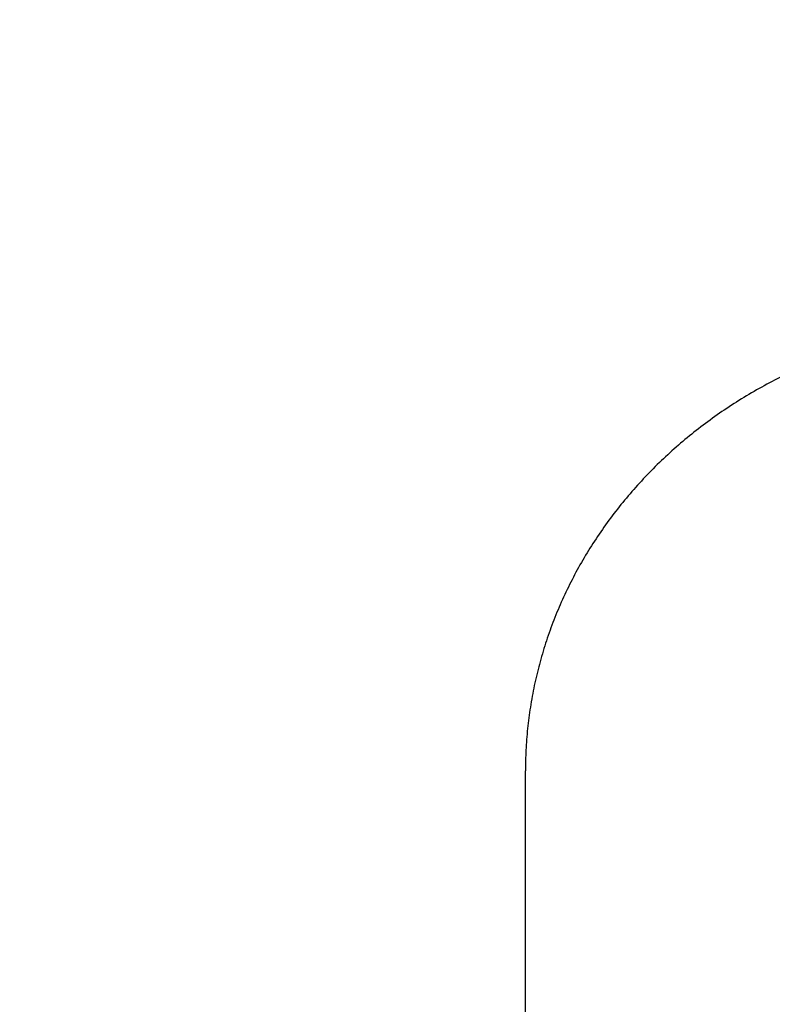
# Model space of a CAD drawing. Units: millimetres. Extents: x 0 to 8400, y 0 to 5940.
# Drawn here: x 3428 to 3499, y 3668 to 3761 of the extents above; entities that cross this region are included whole.
import ezdxf

# ---------------------------------------------------------------- set-up
doc = ezdxf.new("R2010")
doc.units = ezdxf.units.MM
doc.header["$LTSCALE"] = 7.5
doc.layers.get('Defpoints').update_dxf_attribs({"color": 122})
doc.layers.add('PSCL-12ton', color=7, linetype='Continuous')
doc.layers.add('寸法線', color=3, linetype='Continuous', lineweight=9)
doc.styles.add('BIZ UDPゴシック', font='BIZ UDPGothic.ttf', dxfattribs={"bigfont": 'bigfont'})
doc.dimstyles.new('RI_S20', dxfattribs={"dimscale": 20, "dimtxt": 2.66, "dimasz": 2, "dimexe": 0, "dimexo": 0, "dimgap": 1, "dimtad": 1, "dimtoh": 1, "dimdec": 0, "dimzin": 0, "dimdsep": 46, "dimtxsty": 'BIZ UDPゴシック', "dimcen": 0.09, "dimclrd": 256, "dimclre": 256, "dimclrt": 256, "dimadec": 0, "dimazin": 0, "dimtfac": 1, "dimtdec": 4, "dimtix": 1, "dimtmove": 1, "dimatfit": 2, "dimfxl": 1, "dimtolj": 1, "dimtzin": 0, "dimlwe": -1, "dimarcsym": 0})

# ---------------------------------------------------------------- blocks, each defined once
blk = doc.blocks.new('*D518')
at = {"layer": 'Defpoints', "color": 0}
for p in [(3272, 4680), (3272, 3632.02), (3772, 3632.02)]:
    blk.add_point(p, dxfattribs=at)
at = {"layer": '寸法線', "linetype": 'Continuous'}
for p, q in [((3272, 3632.02), (3272, 4680)), ((3772, 3632.02), (3772, 4680))]:
    blk.add_line(p, q, dxfattribs=at)
at = {"layer": '寸法線', "linetype": 'Continuous', "lineweight": -2}
blk.add_line((3732, 4680), (3312, 4680), dxfattribs=at)
at = {"layer": '寸法線'}
for points in [[(3312, 4686.667), (3312, 4673.333), (3272, 4680)], [(3732, 4673.333), (3732, 4686.667), (3772, 4680)]]:
    blk.add_solid(points, dxfattribs=at)
at = {"layer": '寸法線', "lineweight": 25, "insert": (3522, 4728.435), "char_height": 53.2, "attachment_point": 5, "style": 'BIZ UDPゴシック'}
blk.add_mtext('\\A1;500', dxfattribs=at)

msp = doc.modelspace()

# ---------------------------------------------------------------- linework, layer by layer
at = {"layer": 'PSCL-12ton', "linetype": 'Continuous'}
msp.add_line((3475.5, 3600.331), (3475.5, 3689.995), dxfattribs=at)
msp.add_open_spline([(3506.739, 3730.075), (3506.492, 3729.996), (3505.531, 3729.694), (3503.883, 3729.094), (3501.814, 3728.246), (3499.793, 3727.303), (3497.825, 3726.272), (3495.914, 3725.155), (3494.065, 3723.953), (3492.282, 3722.67), (3490.571, 3721.31), (3488.935, 3719.875), (3487.378, 3718.368), (3485.904, 3716.795), (3484.517, 3715.158), (3483.219, 3713.463), (3482.015, 3711.712), (3480.905, 3709.91), (3479.894, 3708.063), (3478.984, 3706.174), (3478.175, 3704.248), (3477.47, 3702.29), (3476.87, 3700.304), (3476.377, 3698.296), (3475.991, 3696.269), (3475.713, 3694.23), (3475.547, 3692.217), (3475.501, 3690.804), (3475.5, 3690.076), (3475.5, 3689.995)], degree=3, knots=[0, 0, 0, 0, 0.778473, 3.020991, 5.257182, 7.486348, 9.707841, 11.921067, 14.125492, 16.320651, 18.506153, 20.681687, 22.847028, 25.002046, 27.146706, 29.281076, 31.405327, 33.519737, 35.624689, 37.720666, 39.808254, 41.888131, 43.961064, 46.027897, 48.089545, 50.146985, 52.201241, 54.14443, 54.386507, 54.386507, 54.386507, 54.386507], dxfattribs=at)

# ---------------------------------------------------------------- dimensions: what is measured, and where the dimension line sits
at = {"layer": '寸法線', "linetype": 'Continuous', "lineweight": 25}
dim = msp.add_linear_dim(base=(3272, 4680), p1=(3772, 3632.02), p2=(3272, 3632.02), angle=180, dimstyle='RI_S20', dxfattribs=at)
dim.commit()
dim.dimension.update_dxf_attribs({"geometry": '*D518', "text_midpoint": (3522, 4728.435)})

doc.saveas('drawing.dxf')
